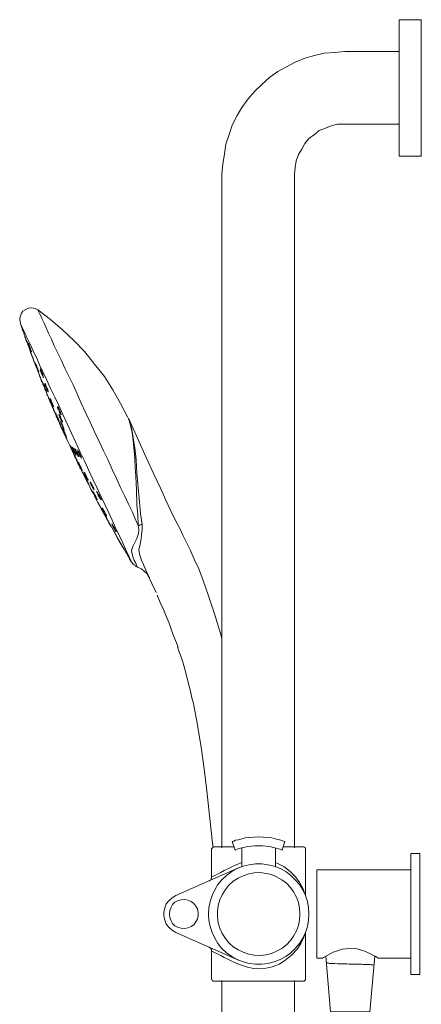
# Model space of a CAD drawing. Units: millimetres. Extents: x -244 to 812, y -5592 to -4431.
# Drawn here: x 634 to 812, y -4866 to -4431 of the extents above; entities that cross this region are included whole.
import ezdxf

# ---------------------------------------------------------------- set-up
doc = ezdxf.new("R2010")
doc.units = ezdxf.units.MM
doc.layers.add('Default', color=7, linetype='Continuous', true_color=0x000000)

msp = doc.modelspace()

# ---------------------------------------------------------------- linework, layer by layer
at = {"layer": 'Default', "color": 98, "lineweight": 0, "true_color": 0x060808}
for points in [[(812.22, -4430.88), (802.34, -4430.88), (802.34, -4431.24), (802.34, -4431.59), (802.34, -4432.3), (802.34, -4433.35), (802.34, -4434.41), (802.34, -4436.18), (802.34, -4438.29), (802.34, -4440.41), (802.34, -4442.88), (802.34, -4445.71), (802.34, -4448.53), (802.34, -4451.35), (802.34, -4454.53), (802.34, -4457.7), (802.34, -4461.23), (802.34, -4464.41), (802.34, -4467.59), (802.34, -4470.76), (802.34, -4473.59), (802.34, -4476.41), (802.34, -4479.23), (802.34, -4481.71), (802.34, -4483.82), (802.34, -4485.94), (802.34, -4487.71), (802.34, -4489.12), (802.34, -4489.82), (802.34, -4490.53), (802.34, -4490.88), (802.34, -4491.24), (812.22, -4491.24), (812.22, -4490.88), (812.22, -4490.53), (812.22, -4489.82), (812.22, -4489.12), (812.22, -4487.71), (812.22, -4485.94), (812.22, -4483.82), (812.22, -4481.71), (812.22, -4479.23), (812.22, -4476.41), (812.22, -4473.59), (812.22, -4470.76), (812.22, -4467.59), (812.22, -4464.41), (812.22, -4461.23), (812.22, -4457.7), (812.22, -4454.53), (812.22, -4451.35), (812.22, -4448.53), (812.22, -4445.71), (812.22, -4442.88), (812.22, -4440.41), (812.22, -4438.29), (812.22, -4436.18), (812.22, -4434.41), (812.22, -4433.35), (812.22, -4432.3), (812.22, -4431.59), (812.22, -4431.24)], [(638.43, -4574.09), (638.61, -4574.45), (638.61, -4574.81), (638.97, -4575.35), (639.15, -4576.07), (639.33, -4576.61), (639.51, -4577.15), (639.69, -4577.51), (639.69, -4577.69), (639.51, -4577.51), (639.33, -4577.15), (639.15, -4576.43), (638.97, -4575.89), (638.61, -4575.17), (638.43, -4574.63), (638.43, -4574.27), (638.25, -4573.91)], [(641.49, -4582.92), (641.67, -4583.28), (641.85, -4583.64), (642.03, -4584.18), (642.21, -4584.9), (642.57, -4585.44), (642.75, -4585.98), (642.93, -4586.34), (642.93, -4586.52), (642.75, -4586.34), (642.57, -4585.98), (642.39, -4585.26), (642.03, -4584.72), (641.85, -4584), (641.67, -4583.46), (641.49, -4583.1), (641.49, -4582.74)], [(641.67, -4583.46), (641.85, -4583.82), (642.03, -4584.18), (642.21, -4584.54), (642.39, -4585.08), (642.57, -4585.44), (642.57, -4585.8), (642.75, -4585.98), (642.75, -4586.16), (642.75, -4585.98), (642.57, -4585.8), (642.39, -4585.44), (642.21, -4584.9), (642.03, -4584.54), (641.85, -4584), (641.67, -4583.64), (641.67, -4583.28)], [(643.65, -4585.44), (643.84, -4585.8), (644.01, -4585.98), (644.19, -4586.7), (644.56, -4587.24), (644.74, -4587.96), (644.92, -4588.5), (644.92, -4588.86), (644.92, -4589.04), (645.1, -4589.04), (644.92, -4588.86), (644.74, -4588.32), (644.37, -4587.78), (644.19, -4587.24), (643.84, -4586.52), (643.65, -4585.98), (643.65, -4585.62), (643.47, -4585.26)], [(644.92, -4592.11), (645.1, -4592.29), (645.45, -4593.01), (645.64, -4593.55), (645.82, -4594.27), (646, -4594.63), (646.18, -4594.99), (646.18, -4595.17), (646.36, -4595.35), (646.18, -4595.17), (646, -4594.63), (645.64, -4594.09), (645.45, -4593.37), (645.27, -4592.83), (644.92, -4592.29), (644.92, -4591.75), (644.74, -4591.57), (644.92, -4591.75)], [(645.82, -4591.93), (646, -4592.29), (646, -4592.65), (646.36, -4593.19), (646.53, -4593.91), (646.9, -4594.45), (647.08, -4594.99), (647.08, -4595.35), (647.08, -4595.53), (647.08, -4595.35), (646.72, -4594.99), (646.53, -4594.45), (646.36, -4593.73), (646, -4593.19), (645.82, -4592.65), (645.64, -4592.11), (645.64, -4591.93), (645.64, -4591.75)], [(647.98, -4598.41), (648.16, -4598.77), (648.34, -4599.13), (648.52, -4599.67), (648.88, -4600.39), (649.06, -4600.93), (649.24, -4601.47), (649.42, -4601.84), (649.42, -4602.02), (649.24, -4601.84), (649.06, -4601.47), (648.88, -4600.93), (648.52, -4600.21), (648.34, -4599.67), (648.16, -4599.13), (647.98, -4598.59), (647.8, -4598.41), (647.98, -4598.23)], [(648.34, -4600.39), (648.52, -4600.75), (648.52, -4600.94), (648.88, -4601.66), (649.06, -4602.2), (649.42, -4602.92), (649.6, -4603.28), (649.78, -4603.82), (649.78, -4604), (649.78, -4603.82), (649.6, -4603.64), (649.42, -4603.28), (649.24, -4602.74), (649.06, -4602.02), (648.7, -4601.48), (648.52, -4600.94), (648.34, -4600.39), (648.16, -4600.22)], [(650.5, -4605.26), (650.68, -4605.62), (651.04, -4606.16), (651.22, -4606.7), (651.58, -4607.42), (651.76, -4607.96), (651.94, -4608.32), (651.94, -4608.5), (651.76, -4608.14), (651.58, -4607.78), (651.4, -4607.24), (651.04, -4606.7), (650.86, -4605.98), (650.5, -4605.44), (650.5, -4605.08), (650.32, -4604.72), (650.5, -4604.9)], [(651.4, -4602.02), (651.58, -4602.38), (651.76, -4602.74), (651.94, -4603.28), (652.3, -4604), (652.48, -4604.54), (652.66, -4605.08), (652.84, -4605.44), (652.84, -4605.62), (652.66, -4605.44), (652.48, -4605.08), (652.12, -4604.54), (651.94, -4604), (651.58, -4603.28), (651.4, -4602.74), (651.22, -4602.38), (651.22, -4602.02)], [(651.76, -4602.74), (651.76, -4603.1), (651.94, -4603.46), (652.3, -4604), (652.48, -4604.36), (652.48, -4604.72), (652.66, -4605.08), (652.66, -4605.26), (652.48, -4605.08), (652.3, -4604.72), (652.12, -4604.36), (651.94, -4603.82), (651.76, -4603.46), (651.58, -4602.92), (651.4, -4602.74), (651.4, -4602.37), (651.58, -4602.56)], [(651.76, -4605.26), (651.94, -4605.26), (651.94, -4605.44), (652.12, -4605.8), (652.48, -4606.34), (652.66, -4606.88), (653.02, -4607.42), (653.2, -4608.14), (653.38, -4608.5), (653.38, -4608.86), (653.2, -4608.5), (652.84, -4607.96), (652.66, -4607.42), (652.3, -4606.7), (652.12, -4606.16), (651.94, -4605.62)], [(652.84, -4608.86), (653.02, -4609.04), (653.2, -4609.76), (653.56, -4610.3), (653.74, -4610.84), (653.92, -4611.38), (654.1, -4611.92), (654.1, -4612.1), (653.92, -4611.74), (653.74, -4611.38), (653.56, -4610.84), (653.2, -4610.3), (653.02, -4609.58), (652.66, -4609.04), (652.66, -4608.68), (652.48, -4608.32), (652.66, -4608.5)], [(653.56, -4611.57), (653.74, -4611.92), (653.92, -4612.28), (654.1, -4612.83), (654.46, -4613.37), (654.65, -4614.09), (654.82, -4614.45), (655, -4614.99), (655, -4615.17), (655, -4614.99), (655, -4614.81), (654.65, -4614.45), (654.46, -4613.91), (654.1, -4613.37), (653.92, -4612.64), (653.74, -4612.11), (653.56, -4611.74), (653.38, -4611.38)], [(653.74, -4612.82), (653.92, -4613.18), (654.28, -4613.9), (654.65, -4614.63), (655, -4615.35), (655.18, -4616.07), (655.55, -4616.61), (655.55, -4616.79), (655.36, -4616.43), (655.18, -4615.89), (654.82, -4615.17), (654.46, -4614.45), (654.1, -4613.73), (653.74, -4613.01), (653.56, -4612.47), (653.38, -4612.29), (653.38, -4612.1), (653.56, -4612.29)], [(657.17, -4619.67), (657.35, -4619.85), (657.7, -4620.39), (657.89, -4621.11), (658.25, -4621.65), (658.43, -4622.19), (658.61, -4622.55), (658.61, -4622.73), (658.43, -4622.55), (658.25, -4622.01), (658.07, -4621.47), (657.7, -4620.93), (657.53, -4620.39), (657.17, -4619.85), (656.99, -4619.31), (656.99, -4619.13), (656.99, -4619.31)], [(657.89, -4621.65), (658.07, -4622.01), (658.25, -4622.37), (658.6, -4623.09), (658.97, -4623.99), (659.33, -4624.71), (659.68, -4625.26), (659.87, -4625.8), (659.87, -4625.98), (659.68, -4625.62), (659.51, -4625.26), (659.15, -4624.54), (658.79, -4623.82), (658.43, -4622.91), (658.07, -4622.37), (657.89, -4621.83), (657.71, -4621.47)], [(658.07, -4620.39), (658.25, -4620.57), (658.6, -4621.11), (658.79, -4621.83), (659.15, -4622.37), (659.33, -4622.91), (659.51, -4623.28), (659.51, -4623.45), (659.33, -4623.28), (659.15, -4622.91), (658.97, -4622.37), (658.6, -4621.65), (658.25, -4621.11), (658.07, -4620.57), (657.89, -4620.21), (657.89, -4619.85), (657.89, -4620.03)], [(658.79, -4620.57), (658.97, -4620.75), (659.32, -4621.11), (659.51, -4621.65), (659.87, -4622.19), (660.05, -4622.73), (660.41, -4623.45), (660.59, -4623.81), (660.59, -4624.17), (660.59, -4623.99), (660.23, -4623.81), (660.05, -4623.27), (659.69, -4622.73), (659.51, -4622.01), (659.15, -4621.47), (658.97, -4620.93), (658.97, -4620.75), (658.97, -4620.57)], [(660.41, -4621.65), (660.59, -4621.83), (660.95, -4622.37), (661.31, -4623.09), (661.49, -4623.63), (661.67, -4624.18), (661.85, -4624.54), (661.85, -4624.72), (661.67, -4624.54), (661.49, -4624.18), (661.13, -4623.63), (660.77, -4623.09), (660.59, -4622.37), (660.23, -4621.83), (660.23, -4621.47), (660.05, -4621.11), (660.23, -4621.29)], [(660.59, -4622.01), (660.77, -4622.19), (660.95, -4622.55), (661.13, -4623.09), (661.31, -4623.45), (661.49, -4623.82), (661.67, -4624.17), (661.67, -4624.36), (661.49, -4624.17), (661.31, -4623.82), (661.13, -4623.45), (660.77, -4623.09), (660.59, -4622.55), (660.41, -4622.19), (660.41, -4621.83), (660.23, -4621.65), (660.41, -4621.65)], [(660.41, -4626.52), (660.59, -4626.88), (660.77, -4627.24), (661.13, -4627.78), (661.31, -4628.32), (661.67, -4629.04), (661.85, -4629.58), (662.03, -4629.94), (662.21, -4630.12), (662.03, -4629.94), (662.03, -4629.76), (661.67, -4629.4), (661.49, -4628.86), (661.13, -4628.32), (660.95, -4627.6), (660.59, -4627.06), (660.41, -4626.7), (660.41, -4626.52), (660.41, -4626.34)], [(663.29, -4631.38), (663.47, -4631.56), (663.65, -4632.1), (664.01, -4632.82), (664.19, -4633.36), (664.55, -4633.9), (664.73, -4634.26), (664.73, -4634.44), (664.55, -4634.26), (664.37, -4633.9), (664.01, -4633.36), (663.65, -4632.64), (663.47, -4632.1), (663.11, -4631.56), (662.93, -4631.2), (662.93, -4630.84), (663.11, -4631.02)], [(663.11, -4632.28), (663.29, -4632.64), (663.47, -4633), (663.65, -4633.54), (664.01, -4634.08), (664.37, -4634.8), (664.55, -4635.17), (664.73, -4635.52), (664.73, -4635.71), (664.73, -4635.52), (664.37, -4635.17), (664.19, -4634.62), (663.83, -4633.9), (663.47, -4633.36), (663.29, -4632.82), (663.11, -4632.46), (662.93, -4632.1)], [(665.99, -4635.7), (666.17, -4635.89), (666.35, -4636.43), (666.72, -4637.15), (667.08, -4637.69), (667.26, -4638.23), (667.43, -4638.59), (667.43, -4638.77), (667.26, -4638.59), (667.08, -4638.23), (666.72, -4637.69), (666.53, -4637.15), (666.17, -4636.61), (665.99, -4635.89), (665.81, -4635.52), (665.63, -4635.35), (665.63, -4635.16), (665.81, -4635.35)], [(667.26, -4639.85), (667.43, -4640.21), (667.62, -4640.75), (667.98, -4641.47), (668.34, -4642.01), (668.52, -4642.55), (668.69, -4642.91), (668.69, -4643.09), (668.52, -4642.73), (668.34, -4642.37), (668.16, -4641.83), (667.79, -4641.29), (667.43, -4640.75), (667.26, -4640.21), (666.89, -4639.67), (666.89, -4639.49), (667.08, -4639.67)], [(668.88, -4639.85), (669.06, -4640.21), (669.41, -4640.75), (669.78, -4641.29), (669.96, -4642.01), (670.32, -4642.55), (670.49, -4642.91), (670.49, -4643.09), (670.32, -4643.09), (670.32, -4642.91), (669.96, -4642.55), (669.78, -4642.01), (669.41, -4641.29), (669.06, -4640.75), (668.88, -4640.21), (668.7, -4639.85), (668.52, -4639.49), (668.7, -4639.67)], [(671.22, -4647.05), (671.4, -4647.41), (671.76, -4647.96), (672.12, -4648.5), (672.3, -4649.22), (672.66, -4649.58), (672.84, -4649.94), (672.84, -4650.3), (672.66, -4649.94), (672.48, -4649.58), (672.12, -4649.04), (671.94, -4648.5), (671.58, -4647.96), (671.22, -4647.41), (671.04, -4647.05), (670.86, -4646.7), (671.04, -4646.87)], [(675.36, -4653.9), (675.54, -4654.26), (675.72, -4654.62), (676.08, -4655.16), (676.44, -4655.7), (676.62, -4656.24), (676.98, -4656.78), (677.16, -4657.14), (677.16, -4657.32), (676.98, -4657.14), (676.8, -4656.78), (676.44, -4656.24), (676.08, -4655.7), (675.72, -4654.98), (675.54, -4654.44), (675.36, -4654.08), (675.18, -4653.9), (675.18, -4653.72)], [(750.64, -4797.99), (750.46, -4797.81), (749.94, -4797.64), (749.07, -4797.46), (748.02, -4797.12), (746.8, -4796.77), (745.05, -4796.42), (743.48, -4796.24), (741.91, -4796.07), (740.17, -4796.07), (738.6, -4796.07), (737.03, -4796.24), (735.29, -4796.42), (733.71, -4796.77), (732.84, -4796.94), (731.62, -4797.29), (730.75, -4797.64), (730.05, -4797.81), (729.88, -4797.99), (728.48, -4794.15), (728.66, -4794.15), (729.18, -4793.98), (730.05, -4793.63), (731.1, -4793.45), (732.32, -4793.1), (734.24, -4792.58), (736.33, -4792.41), (738.25, -4792.23), (740.17, -4792.06), (742.27, -4792.23), (744.18, -4792.41), (746.1, -4792.58), (748.19, -4793.1), (748.89, -4793.28), (750.11, -4793.63), (751.16, -4793.98), (751.68, -4794.15), (751.86, -4794.15)], [(811.52, -4799.56), (807.51, -4799.56), (807.51, -4799.73), (807.51, -4800.08), (807.51, -4800.78), (807.51, -4802), (807.51, -4803.4), (807.51, -4805.14), (807.51, -4807.06), (807.51, -4809.33), (807.51, -4811.77), (807.51, -4814.39), (807.51, -4817.35), (807.51, -4820.14), (807.51, -4823.28), (807.51, -4826.25), (807.51, -4829.21), (807.51, -4832.35), (807.51, -4835.15), (807.51, -4838.11), (807.51, -4840.73), (807.51, -4843.17), (807.51, -4845.44), (807.51, -4847.36), (807.51, -4849.1), (807.51, -4850.5), (807.51, -4851.72), (807.51, -4852.42), (807.51, -4852.94), (811.52, -4852.94), (811.52, -4852.42), (811.52, -4851.72), (811.52, -4850.5), (811.52, -4849.1), (811.52, -4847.36), (811.52, -4845.44), (811.52, -4843.17), (811.52, -4840.73), (811.52, -4838.11), (811.52, -4835.15), (811.52, -4832.35), (811.52, -4829.21), (811.52, -4826.25), (811.52, -4823.28), (811.52, -4820.14), (811.52, -4817.35), (811.52, -4814.39), (811.52, -4811.77), (811.52, -4809.33), (811.52, -4807.06), (811.52, -4805.14), (811.52, -4803.4), (811.52, -4802), (811.52, -4800.78), (811.52, -4800.08), (811.52, -4799.73)], [(762.5, -4826.25), (762.32, -4829.04), (761.8, -4831.83), (760.93, -4834.45), (759.71, -4836.89), (758.31, -4839.33), (756.39, -4841.43), (754.48, -4843.34), (752.21, -4845.09), (749.76, -4846.31), (747.15, -4847.36), (744.36, -4848.06), (741.57, -4848.4), (738.77, -4848.4), (735.98, -4848.06), (733.37, -4847.36), (730.75, -4846.31), (728.31, -4845.09), (726.04, -4843.34), (723.95, -4841.43), (722.2, -4839.33), (720.81, -4836.89), (719.59, -4834.45), (718.71, -4831.83), (718.19, -4829.04), (718.02, -4826.25), (718.19, -4823.46), (718.71, -4820.67), (719.59, -4818.05), (720.81, -4815.61), (722.2, -4813.17), (723.95, -4811.07), (726.04, -4809.15), (728.31, -4807.41), (730.75, -4806.19), (733.37, -4805.14), (735.98, -4804.44), (738.77, -4804.09), (741.57, -4804.09), (744.36, -4804.44), (747.15, -4805.14), (749.76, -4806.19), (752.21, -4807.41), (754.48, -4809.15), (756.39, -4811.07), (758.31, -4813.17), (759.71, -4815.61), (760.93, -4818.05), (761.8, -4820.67), (762.32, -4823.46)], [(758.49, -4826.25), (758.31, -4823.63), (757.79, -4821.19), (756.92, -4818.75), (755.7, -4816.48), (754.3, -4814.56), (752.55, -4812.64), (750.46, -4811.07), (748.19, -4809.85), (745.93, -4808.8), (743.48, -4808.28), (740.87, -4807.93), (738.25, -4808.11), (735.81, -4808.45), (733.37, -4809.33), (731.1, -4810.37), (729, -4811.77), (727.09, -4813.52), (725.52, -4815.43), (724.12, -4817.7), (723.08, -4819.97), (722.38, -4822.41), (722.03, -4825.03), (722.03, -4827.47), (722.38, -4830.09), (723.08, -4832.53), (724.12, -4834.8), (725.52, -4837.06), (727.09, -4838.98), (729, -4840.73), (731.1, -4842.12), (733.37, -4843.17), (735.81, -4844.04), (738.25, -4844.39), (740.87, -4844.57), (743.48, -4844.22), (745.93, -4843.69), (748.19, -4842.65), (750.46, -4841.43), (752.55, -4839.86), (754.3, -4837.94), (755.7, -4836.02), (756.92, -4833.75), (757.79, -4831.31), (758.31, -4828.87)], [(700.74, -4826.25), (700.92, -4827.82), (701.44, -4829.21), (702.14, -4830.44), (703.19, -4831.48), (704.58, -4832.18), (705.98, -4832.53), (707.55, -4832.7), (708.94, -4832.35), (710.34, -4831.83), (711.56, -4830.96), (712.43, -4829.74), (713.13, -4828.52), (713.48, -4826.95), (713.48, -4825.55), (713.13, -4823.98), (712.43, -4822.76), (711.56, -4821.54), (710.34, -4820.67), (708.94, -4820.14), (707.55, -4819.79), (705.98, -4819.97), (704.58, -4820.32), (703.19, -4821.01), (702.14, -4822.06), (701.44, -4823.28), (700.92, -4824.85)], [(719.41, -4842.65), (719.41, -4854.86), (719.41, -4855.21), (719.59, -4855.38), (719.59, -4855.56), (719.76, -4855.56), (719.94, -4855.73), (720.11, -4855.91), (720.28, -4855.91), (720.46, -4855.91), (720.63, -4855.91), (721.15, -4855.91), (722.03, -4855.91), (723.25, -4855.91), (724.64, -4855.91), (726.56, -4855.91), (728.48, -4855.91), (730.75, -4855.91), (733.19, -4855.91), (735.63, -4855.91), (738.25, -4855.91), (740.87, -4855.91), (743.48, -4855.91), (746.1, -4855.91), (748.54, -4855.91), (750.81, -4855.91), (753.08, -4855.91), (754.82, -4855.91), (756.57, -4855.91), (757.96, -4855.91), (758.84, -4855.91), (759.53, -4855.91), (760.06, -4855.91), (760.23, -4855.91), (760.41, -4855.91), (760.58, -4855.73), (760.76, -4855.56), (760.93, -4855.38), (760.93, -4855.21), (760.93, -4854.86), (760.93, -4834.62), (760.93, -4834.97), (760.58, -4835.67), (760.23, -4836.54), (759.01, -4838.98), (757.44, -4841.6), (754.82, -4844.39), (751.68, -4847.01), (749.24, -4848.4), (746.62, -4849.45), (746.28, -4849.63), (743.48, -4850.15), (740.52, -4850.5), (737.9, -4850.32), (735.29, -4849.8), (731.27, -4848.4), (729, -4847.36), (726.91, -4846.31), (724.99, -4845.44), (723.42, -4844.57), (722.03, -4843.87), (720.98, -4843.34), (720.11, -4843), (719.59, -4842.82)]]:
    msp.add_lwpolyline(points, close=True, dxfattribs=at)
for points in [[(802.34, -4445), (778.33, -4445), (773.75, -4445.35), (769.16, -4445.71), (764.93, -4446.76), (760.69, -4447.82), (756.45, -4449.59), (752.57, -4451.71), (748.69, -4453.83), (745.16, -4456.29), (741.63, -4459.47), (738.45, -4462.65), (735.63, -4465.82), (732.81, -4469.71), (730.69, -4473.24), (728.57, -4477.47), (727.16, -4481.71), (725.75, -4485.94), (725.04, -4490.18), (724.34, -4494.77), (723.98, -4499), (723.98, -4796.94)], [(756.1, -4796.94), (756.1, -4499), (756.45, -4496.18), (756.81, -4493.35), (757.87, -4490.53), (759.27, -4488.06), (760.69, -4485.59), (762.45, -4483.47), (764.93, -4481.71), (767.04, -4479.94), (769.87, -4478.88), (772.34, -4477.82), (775.16, -4477.12), (778.33, -4477.12), (802.34, -4477.12)], [(642.57, -4559.14), (641.31, -4558.6), (639.87, -4558.24), (638.43, -4558.42), (637.17, -4558.96), (635.91, -4559.68), (635.19, -4560.94), (634.65, -4562.2), (634.47, -4563.64), (634.83, -4565.08)], [(682.39, -4606.7), (679.14, -4600.57), (675.72, -4594.45), (671.94, -4588.68), (667.62, -4583.1), (663.29, -4577.69), (658.43, -4572.65), (653.38, -4567.97), (648.16, -4563.46), (642.57, -4559.14)], [(686.89, -4654.44), (685.63, -4651.56), (684.19, -4648.32), (682.57, -4645.07), (680.95, -4641.47), (679.14, -4637.69), (677.34, -4633.72), (675.36, -4629.76), (673.56, -4625.62), (671.58, -4621.47), (669.6, -4617.33), (667.62, -4613.01), (665.63, -4608.86), (663.65, -4604.54), (661.67, -4600.39), (659.87, -4596.25), (658.07, -4592.29), (656.27, -4588.5), (654.46, -4584.9), (652.84, -4581.3), (651.22, -4578.05), (649.78, -4574.99), (648.51, -4572.11), (647.26, -4569.41), (646.17, -4567.06), (645.28, -4565.08), (644.37, -4563.28), (643.83, -4561.84), (643.29, -4560.76), (642.75, -4559.86), (642.57, -4559.32), (642.57, -4559.14)], [(634.83, -4565.08), (635.01, -4565.62), (635.19, -4566.34), (635.37, -4566.89), (635.55, -4567.43), (635.73, -4568.15), (636.09, -4568.69), (636.27, -4569.41), (636.44, -4569.95)], [(659.33, -4617.87), (657.35, -4613.72), (655.55, -4609.58), (653.56, -4605.44), (651.76, -4601.48), (649.96, -4597.69), (648.16, -4593.91), (646.54, -4590.31), (644.91, -4586.88), (643.29, -4583.46), (642.03, -4580.58), (640.59, -4577.69), (639.51, -4575.17), (638.43, -4572.83), (637.35, -4570.85), (636.63, -4569.05), (635.91, -4567.6), (635.37, -4566.52), (635.01, -4565.62), (634.83, -4565.26), (634.83, -4565.08)], [(636.45, -4569.95), (636.45, -4570.13), (636.63, -4570.49)], [(636.63, -4570.49), (636.81, -4570.85), (636.81, -4571.21), (636.99, -4571.57), (637.17, -4571.93), (637.17, -4572.29), (637.35, -4572.47), (637.53, -4572.83), (637.71, -4573.19)], [(636.63, -4570.49), (636.81, -4570.85), (636.99, -4571.39), (637.17, -4572.11), (637.35, -4572.65), (637.71, -4573.19), (637.71, -4573.55), (637.89, -4573.73)], [(636.63, -4570.49), (636.81, -4570.85)], [(636.81, -4570.85), (636.81, -4571.03), (636.99, -4571.57), (637.16, -4571.93), (637.35, -4572.47), (637.53, -4572.83), (637.53, -4573.19), (637.71, -4573.37), (637.71, -4573.19)], [(637.89, -4573.73), (638.07, -4574.45), (638.43, -4575.17), (638.61, -4575.89), (638.79, -4576.61), (639.15, -4577.33), (639.33, -4578.05), (639.69, -4578.77), (639.87, -4579.5)], [(638.43, -4574.45), (638.61, -4574.45), (638.61, -4574.81)], [(639.51, -4577.33), (639.51, -4577.15), (639.33, -4576.79), (639.15, -4576.43), (638.97, -4575.89), (638.79, -4575.35), (638.61, -4574.99), (638.61, -4574.63), (638.43, -4574.45)], [(638.61, -4574.81), (638.79, -4574.99), (638.97, -4575.53), (639.15, -4575.89), (639.33, -4576.43), (639.33, -4576.79), (639.51, -4577.15), (639.51, -4577.33)], [(639.87, -4579.5), (640.05, -4579.68), (640.05, -4579.85), (640.23, -4580.4), (640.41, -4580.94)], [(640.05, -4580.04), (640.23, -4580.4), (640.41, -4580.76), (640.59, -4581.12), (640.59, -4581.48), (640.77, -4581.84), (640.95, -4582.2), (641.13, -4582.56), (641.13, -4582.92)], [(640.05, -4580.04), (640.23, -4580.04), (640.23, -4580.22), (640.41, -4580.58), (640.59, -4581.12)], [(640.41, -4580.94), (640.59, -4581.3), (640.77, -4582.02), (641.13, -4582.56), (641.31, -4582.92), (641.31, -4583.28)], [(640.59, -4581.12), (640.59, -4581.3), (640.77, -4581.84), (640.95, -4582.2), (641.13, -4582.56), (641.13, -4582.92)], [(641.31, -4583.28), (641.67, -4584), (642.03, -4584.72), (642.21, -4585.44), (642.57, -4586.16), (642.75, -4586.88), (643.11, -4587.6), (643.3, -4588.32), (643.65, -4589.04)], [(643.65, -4585.8), (643.84, -4585.8), (644.01, -4586.16)], [(644.74, -4588.5), (644.74, -4588.32), (644.56, -4588.14), (644.37, -4587.6), (644.2, -4587.24), (644.01, -4586.7), (643.84, -4586.34), (643.84, -4585.98), (643.65, -4585.8)], [(644.01, -4586.16), (644.01, -4586.34), (644.2, -4586.7), (644.37, -4587.24), (644.55, -4587.78), (644.74, -4588.14), (644.74, -4588.5), (644.92, -4588.5)], [(643.65, -4589.04), (643.65, -4589.22), (643.84, -4589.58)], [(643.84, -4589.58), (644.01, -4589.94), (644.01, -4590.3), (644.19, -4590.66), (644.37, -4591.03), (644.56, -4591.39), (644.74, -4591.75), (644.74, -4592.11), (644.92, -4592.47)], [(643.84, -4589.58), (644.01, -4589.94), (644.19, -4590.49), (644.56, -4591.21), (644.74, -4591.75), (644.92, -4592.29), (645.1, -4592.65), (645.1, -4592.83)], [(643.84, -4589.58), (643.84, -4589.77), (644.01, -4589.94)], [(644.01, -4589.94), (644.01, -4590.31), (644.2, -4590.66), (644.37, -4591.21), (644.55, -4591.57), (644.74, -4591.93), (644.92, -4592.29), (644.92, -4592.47)], [(646, -4594.81), (646, -4594.63), (645.82, -4594.27), (645.64, -4593.91), (645.46, -4593.37), (645.27, -4593.01), (645.1, -4592.47), (644.91, -4592.29), (644.91, -4592.11)], [(644.92, -4591.93), (644.92, -4592.11), (645.1, -4592.47)], [(645.1, -4592.47), (645.27, -4592.65), (645.46, -4593.01), (645.63, -4593.55), (645.82, -4593.91), (646, -4594.45), (646, -4594.63), (646, -4594.81)], [(645.1, -4592.83), (645.46, -4593.55), (645.63, -4594.27), (646, -4594.99), (646.36, -4595.71), (646.54, -4596.43), (646.9, -4597.15), (647.26, -4597.87), (647.44, -4598.59)], [(645.82, -4592.29), (646, -4592.47), (646, -4592.83), (646.17, -4593.19), (646.54, -4593.73), (646.72, -4594.09), (646.72, -4594.63), (646.9, -4594.81), (646.9, -4595.17)], [(645.82, -4592.47), (645.82, -4592.29)], [(646.9, -4595.17), (646.9, -4594.99), (646.72, -4594.81), (646.54, -4594.45), (646.36, -4593.91), (646.17, -4593.37), (646, -4593.01), (645.82, -4592.65), (645.82, -4592.47)], [(647.44, -4598.59), (647.62, -4598.77), (647.8, -4599.13)], [(647.62, -4599.13), (647.8, -4599.49), (647.98, -4599.67), (648.15, -4600.03), (648.34, -4600.39), (648.34, -4600.76), (648.52, -4601.11), (648.7, -4601.48), (648.88, -4601.83)], [(647.62, -4599.13), (647.8, -4599.13), (647.8, -4599.49)], [(647.8, -4599.13), (647.8, -4599.49), (648.16, -4600.03), (648.34, -4600.57), (648.52, -4601.29), (648.88, -4601.83), (649.06, -4602.2), (649.06, -4602.37)], [(647.8, -4599.49), (647.98, -4599.67), (648.16, -4600.21), (648.34, -4600.57), (648.52, -4601.11), (648.7, -4601.47), (648.88, -4601.65), (648.88, -4601.84)], [(649.24, -4601.66), (649.06, -4601.48), (649.06, -4601.12), (648.88, -4600.75), (648.7, -4600.21), (648.34, -4599.67), (648.34, -4599.31), (648.16, -4598.95), (648.16, -4598.77), (648.16, -4598.95), (648.34, -4599.13)], [(648.34, -4599.13), (648.34, -4599.31), (648.52, -4599.85), (648.7, -4600.21), (649.06, -4600.76), (649.06, -4601.11), (649.24, -4601.48), (649.24, -4601.66)], [(648.34, -4600.75), (648.34, -4600.57), (648.52, -4600.75), (648.7, -4601.11)], [(649.6, -4603.46), (649.6, -4603.28), (649.42, -4602.92), (649.24, -4602.56), (649.06, -4602.02), (648.87, -4601.65), (648.7, -4601.11), (648.52, -4600.93), (648.52, -4600.76)], [(648.7, -4601.11), (648.7, -4601.3), (648.88, -4601.65), (649.06, -4602.19), (649.24, -4602.74), (649.42, -4603.1), (649.6, -4603.28), (649.6, -4603.46)], [(649.06, -4602.38), (649.42, -4602.92), (649.6, -4603.64), (649.96, -4604.36), (650.14, -4604.9), (650.5, -4605.62), (650.68, -4606.16), (651.04, -4606.88), (651.4, -4607.6)], [(650.5, -4605.26), (650.68, -4605.26), (650.68, -4605.62)], [(651.76, -4607.96), (651.58, -4607.78), (651.4, -4607.42), (651.22, -4607.06), (651.04, -4606.52), (650.86, -4606.16), (650.68, -4605.8), (650.68, -4605.44), (650.5, -4605.26)], [(651.58, -4602.38), (651.4, -4602.38)], [(652.66, -4605.26), (652.84, -4605.26)], [(650.68, -4605.62), (650.86, -4605.8), (651.04, -4606.16), (651.22, -4606.7), (651.4, -4607.24), (651.58, -4607.6), (651.76, -4607.78), (651.76, -4607.96)], [(651.4, -4607.6), (651.22, -4607.6), (651.4, -4607.78), (651.58, -4608.14)], [(651.58, -4607.96), (651.76, -4608.5), (651.94, -4608.86), (651.94, -4609.04)], [(651.58, -4607.96), (651.58, -4608.14), (651.76, -4608.5)], [(651.58, -4608.14), (651.76, -4608.5), (652.12, -4609.22), (652.48, -4610.12), (652.84, -4610.84), (653.02, -4611.38), (653.2, -4611.92), (653.38, -4612.1)], [(651.76, -4608.5), (651.94, -4608.86), (652.12, -4609.4), (652.48, -4609.94), (652.66, -4610.66), (652.84, -4611.2), (653.02, -4611.56), (653.2, -4611.74)], [(653.2, -4608.5), (653.2, -4608.32), (653.02, -4608.14), (652.84, -4607.78), (652.66, -4607.24), (652.48, -4606.88), (652.12, -4606.34), (652.12, -4605.98), (651.94, -4605.8), (651.94, -4605.62), (652.12, -4605.62)], [(652.12, -4605.62), (652.12, -4605.8), (652.3, -4606.16), (652.48, -4606.52), (652.66, -4606.88), (652.84, -4607.42), (653.02, -4607.78), (653.2, -4608.14), (653.2, -4608.32), (653.2, -4608.5)], [(652.12, -4609.58), (652.3, -4609.76), (652.48, -4610.3), (652.66, -4610.84), (653.02, -4611.2), (653.2, -4611.74)], [(652.66, -4608.86), (652.84, -4608.86), (653.02, -4609.22)], [(653.92, -4611.56), (653.74, -4611.38), (653.74, -4611.02), (653.56, -4610.66), (653.2, -4610.3), (653.02, -4609.76), (652.84, -4609.4), (652.84, -4609.04), (652.66, -4608.86)], [(653.02, -4609.22), (653.02, -4609.4), (653.2, -4609.76), (653.38, -4610.3), (653.75, -4610.84), (653.75, -4611.2), (653.92, -4611.38), (653.92, -4611.56)], [(723.98, -4704.54), (723.46, -4702.73), (720.76, -4693.54), (718.06, -4685.61), (715.72, -4678.76), (713.74, -4673.72), (711.75, -4669.39), (709.95, -4665.25), (707.97, -4661.47), (706.71, -4658.77), (705.45, -4656.06), (704.19, -4653.54), (702.75, -4650.84), (701.12, -4647.42), (699.14, -4643.27), (696.8, -4638.05), (693.91, -4631.74), (690.49, -4624.36), (686.71, -4616.25), (682.57, -4607.06)], [(686.89, -4654.44), (686.71, -4649.76), (686.35, -4645.25), (686.17, -4638.77), (685.81, -4632.82), (685.63, -4628.68), (685.45, -4624.9), (685.09, -4621.47), (684.91, -4618.41), (684.55, -4615.71), (684.19, -4613.18), (683.29, -4609.22), (682.74, -4607.6), (682.57, -4607.24), (682.57, -4607.06)], [(682.57, -4607.06), (682.57, -4607.24), (682.57, -4607.42), (682.75, -4607.78), (683.29, -4609.22), (684.01, -4611.38), (684.37, -4613.73), (684.91, -4616.79), (685.45, -4620.21), (685.99, -4625.44), (686.35, -4631.38), (686.89, -4637.69), (687.43, -4644.17), (687.97, -4649.22), (688.69, -4654.08)], [(653.38, -4612.1), (654.1, -4613.91), (655, -4615.71), (655.72, -4617.33), (656.63, -4619.13), (657.34, -4620.93), (658.25, -4622.55), (658.97, -4624.36), (659.87, -4626.16)], [(653.56, -4611.92), (653.74, -4611.92), (653.74, -4612.28)], [(654.82, -4614.63), (654.82, -4614.45), (654.65, -4614.09), (654.46, -4613.73), (654.1, -4613.37), (653.92, -4612.82), (653.74, -4612.46), (653.74, -4612.1), (653.56, -4611.92)], [(653.74, -4612.28), (653.92, -4612.46), (654.1, -4612.82), (654.28, -4613.37), (654.46, -4613.91), (654.65, -4614.27), (654.82, -4614.45), (654.82, -4614.63)], [(653.74, -4612.65), (653.74, -4612.83), (653.92, -4613.18)], [(655.36, -4616.25), (655.18, -4616.07), (655.01, -4615.71), (654.82, -4615.17), (654.46, -4614.45), (654.1, -4613.91), (653.92, -4613.37), (653.75, -4612.83), (653.75, -4612.65)], [(653.92, -4613.18), (654.1, -4613.37), (654.28, -4614.09), (654.65, -4614.63), (654.82, -4615.17), (655.18, -4615.71), (655.18, -4616.07), (655.36, -4616.25)], [(684.01, -4670.66), (683.83, -4670.47), (683.65, -4669.93), (683.29, -4669.21), (682.75, -4667.95), (682.03, -4666.51), (681.31, -4664.89), (680.41, -4662.91), (679.33, -4660.57), (678.07, -4658.04), (676.8, -4655.16), (675.36, -4652.1), (673.92, -4648.86), (672.3, -4645.43), (670.5, -4641.83), (668.7, -4638.05), (666.89, -4634.08), (665.09, -4630.12), (663.29, -4626.16), (661.31, -4622.01), (659.32, -4617.87)], [(657.17, -4619.49), (657.17, -4619.67), (657.35, -4619.85)], [(658.43, -4622.19), (658.25, -4622.01), (658.25, -4621.83), (658.07, -4621.47), (657.71, -4620.93), (657.53, -4620.39), (657.35, -4620.03), (657.17, -4619.67), (657.17, -4619.49)], [(657.35, -4619.85), (657.53, -4620.21), (657.71, -4620.57), (657.88, -4620.93), (658.07, -4621.47), (658.25, -4621.83), (658.43, -4622.19)], [(659.69, -4625.44), (659.51, -4625.26), (659.33, -4624.9), (659.15, -4624.36), (658.79, -4623.81), (658.43, -4623.09), (658.25, -4622.55), (658.07, -4622.19), (657.88, -4622.01)], [(657.89, -4621.83), (658.07, -4622.01), (658.25, -4622.37)], [(659.33, -4623.09), (659.15, -4622.91), (658.97, -4622.55), (658.79, -4622.19), (658.61, -4621.65), (658.43, -4621.29), (658.25, -4620.75), (658.07, -4620.57), (658.07, -4620.39), (658.07, -4620.21), (658.07, -4620.39), (658.25, -4620.75)], [(658.25, -4620.75), (658.43, -4620.93), (658.61, -4621.29), (658.79, -4621.83), (658.97, -4622.19), (659.15, -4622.55), (659.33, -4622.91), (659.33, -4623.09)], [(658.25, -4622.37), (658.43, -4622.73), (658.61, -4623.28), (658.97, -4623.81), (659.15, -4624.54), (659.51, -4625.08), (659.69, -4625.44), (659.69, -4625.62)], [(660.41, -4623.81), (660.23, -4623.63), (660.23, -4623.46), (660.05, -4623.09), (659.68, -4622.55), (659.51, -4622.19), (659.33, -4621.65), (659.15, -4621.29), (659.15, -4621.11), (659.15, -4620.93), (659.15, -4621.11)], [(659.15, -4621.11), (659.33, -4621.47), (659.51, -4621.83), (659.87, -4622.19), (660.05, -4622.73), (660.23, -4623.09), (660.41, -4623.45), (660.41, -4623.64), (660.41, -4623.81)], [(660.41, -4621.47), (660.23, -4621.65)], [(659.87, -4626.16), (659.87, -4626.34), (660.23, -4626.7)], [(660.05, -4626.52), (660.23, -4627.06), (660.59, -4627.42), (660.77, -4627.96), (660.95, -4628.32), (661.13, -4628.86), (661.49, -4629.22), (661.67, -4629.76), (661.85, -4630.12)], [(660.05, -4626.52), (660.23, -4626.7), (660.41, -4627.06)], [(660.23, -4626.7), (660.41, -4627.06), (660.77, -4627.78), (661.13, -4628.5), (661.49, -4629.4), (661.67, -4629.94), (662.03, -4630.48), (662.03, -4630.66)], [(660.59, -4626.88), (660.59, -4627.06), (660.77, -4627.24)], [(661.85, -4629.58), (661.85, -4629.4), (661.67, -4629.04), (661.49, -4628.68), (661.13, -4628.32), (660.95, -4627.78), (660.77, -4627.42), (660.59, -4627.06), (660.59, -4626.88)], [(660.41, -4627.06), (660.41, -4627.42), (660.77, -4627.96), (661.13, -4628.5), (661.31, -4629.22), (661.67, -4629.58), (661.85, -4629.94), (661.85, -4630.12)], [(660.77, -4627.24), (660.95, -4627.42), (661.13, -4627.96), (661.31, -4628.32), (661.49, -4628.86), (661.67, -4629.22), (661.85, -4629.4), (661.85, -4629.58)], [(662.03, -4630.66), (663.11, -4632.64), (664.01, -4634.62), (665.09, -4636.43), (665.99, -4638.41), (667.07, -4640.39), (667.98, -4642.37), (669.06, -4644.35), (670.14, -4646.15)], [(663.29, -4631.2), (663.11, -4631.2)], [(663.11, -4631.38), (663.29, -4631.38), (663.29, -4631.74)], [(664.55, -4634.08), (664.37, -4633.9), (664.19, -4633.54), (664.01, -4633.18), (663.65, -4632.64), (663.47, -4632.28), (663.29, -4631.74), (663.11, -4631.56), (663.11, -4631.38)], [(663.29, -4631.74), (663.47, -4631.92), (663.65, -4632.28), (664.01, -4632.82), (664.19, -4633.18), (664.37, -4633.54), (664.37, -4633.9), (664.55, -4634.08)], [(663.29, -4632.64), (663.47, -4633)], [(664.55, -4635.34), (664.37, -4635.16), (664.37, -4634.8), (664.01, -4634.44), (663.83, -4633.9), (663.65, -4633.54), (663.47, -4633.18), (663.29, -4632.82), (663.29, -4632.64)], [(663.47, -4633), (663.47, -4633.18), (663.83, -4633.54), (664.01, -4634.08), (664.19, -4634.44), (664.37, -4634.99), (664.55, -4635.16), (664.55, -4635.34)], [(665.99, -4635.52), (665.81, -4635.71)], [(665.81, -4635.7), (665.99, -4635.7), (666.17, -4636.07)], [(667.26, -4638.41), (667.08, -4638.23), (666.89, -4637.87), (666.72, -4637.51), (666.53, -4637.15), (666.35, -4636.6), (665.99, -4636.25), (665.99, -4635.89), (665.81, -4635.71)], [(666.17, -4636.07), (666.17, -4636.25), (666.53, -4636.61), (666.71, -4637.15), (666.89, -4637.51), (667.08, -4637.87), (667.26, -4638.23), (667.26, -4638.41)], [(667.26, -4639.85), (667.08, -4639.85)], [(667.08, -4639.85), (667.26, -4640.03), (667.43, -4640.21)], [(668.52, -4642.55), (668.34, -4642.37), (668.16, -4642.01), (667.98, -4641.65), (667.79, -4641.29), (667.62, -4640.75), (667.26, -4640.39), (667.26, -4640.03), (667.08, -4639.85)], [(670.14, -4642.55), (669.96, -4642.37), (669.78, -4642.01), (669.41, -4641.47), (669.24, -4641.11), (669.06, -4640.57), (668.88, -4640.21), (668.88, -4640.03), (668.88, -4639.85), (668.88, -4640.03)], [(668.88, -4640.03), (669.06, -4640.39), (669.41, -4640.75), (669.6, -4641.11), (669.78, -4641.65), (669.96, -4642.01), (670.14, -4642.37), (670.14, -4642.55)], [(667.43, -4640.21), (667.43, -4640.57), (667.62, -4640.93), (667.97, -4641.29), (668.16, -4641.83), (668.34, -4642.19), (668.52, -4642.37), (668.52, -4642.55)], [(670.14, -4646.15), (670.5, -4647.06), (671.58, -4648.86)], [(670.32, -4646.7), (670.32, -4646.51), (670.86, -4647.42), (671.76, -4649.22)], [(670.32, -4646.7), (671.58, -4648.86), (672.84, -4651.02), (673.92, -4653.36), (675, -4654.98)], [(672.66, -4649.76), (672.48, -4649.58), (672.3, -4649.4), (672.12, -4648.86), (671.94, -4648.5), (671.58, -4648.14), (671.4, -4647.6), (671.22, -4647.41), (671.22, -4647.06), (671.22, -4647.23), (671.4, -4647.41)], [(671.4, -4647.41), (671.58, -4647.6), (671.76, -4648.14), (672.12, -4648.5), (672.3, -4649.04), (672.48, -4649.4), (672.66, -4649.58), (672.66, -4649.76)], [(671.58, -4648.86), (672.48, -4650.48), (674.1, -4653.36), (675.9, -4656.42), (677.52, -4659.49), (678.96, -4662.01), (680.04, -4663.99), (680.59, -4664.71), (680.41, -4664.71)], [(671.76, -4649.22), (672.66, -4650.66), (674.1, -4653.36), (675.9, -4656.42), (677.52, -4659.31), (678.78, -4661.83), (679.87, -4663.45), (680.22, -4664.35)], [(675.54, -4654.26), (675.36, -4654.26)], [(675.36, -4654.26), (675.54, -4654.26), (675.72, -4654.62)], [(676.98, -4656.96), (676.8, -4656.78), (676.62, -4656.42), (676.44, -4656.06), (676.08, -4655.7), (675.9, -4655.16), (675.72, -4654.8), (675.54, -4654.44), (675.36, -4654.26)], [(675.72, -4654.62), (675.9, -4654.8), (676.08, -4655.16), (676.26, -4655.7), (676.62, -4656.06), (676.8, -4656.42), (676.8, -4656.78), (676.98, -4656.96)], [(686.53, -4672.64), (686.35, -4672.64), (686.17, -4672.1), (685.81, -4671.2), (685.09, -4669.94), (684.55, -4668.31), (684.19, -4667.05), (684.01, -4665.61), (684.55, -4663.81), (685.45, -4662.01), (686.35, -4660.21), (687.07, -4658.04), (687.25, -4656.24), (686.89, -4654.44)], [(688.69, -4654.08), (688.33, -4654.08), (688.15, -4654.26), (687.97, -4654.26), (687.61, -4654.26), (687.43, -4654.44), (687.25, -4654.44), (687.07, -4654.44), (686.89, -4654.44)], [(688.69, -4654.08), (688.69, -4655.34), (688.69, -4656.6), (688.33, -4658.22)], [(678.6, -4661.65), (678.97, -4662.19), (680.22, -4664.35)], [(688.33, -4658.22), (688.33, -4658.94), (688.15, -4661.29), (687.61, -4663.45), (687.25, -4665.43), (687.61, -4667.59), (688.33, -4669.76), (689.24, -4671.74), (690.32, -4674.26)], [(680.41, -4664.71), (680.94, -4665.43), (681.31, -4666.15), (681.85, -4666.87), (682.21, -4667.59), (682.75, -4668.49), (683.11, -4669.22), (683.47, -4669.94), (684.01, -4670.66)], [(684.01, -4670.66), (684.19, -4671.02), (684.55, -4671.38), (684.73, -4671.56), (685.09, -4671.92), (685.45, -4672.1), (685.63, -4672.28), (685.99, -4672.64), (686.53, -4672.64)], [(686.53, -4672.82), (686.89, -4673), (688.34, -4673.72), (689.78, -4674.8), (690.68, -4675.7), (691.21, -4676.6), (691.76, -4677.5)], [(690.31, -4674.26), (690.5, -4674.62)], [(690.5, -4674.62), (691.22, -4676.06), (691.58, -4677.14), (691.94, -4677.68), (691.94, -4677.86)], [(691.94, -4677.86), (693.02, -4680.2), (694.82, -4684.17)], [(695.36, -4685.25), (696.62, -4688.49), (698.06, -4691.56), (699.32, -4694.62), (700.59, -4697.68), (701.67, -4700.74), (702.74, -4703.62), (703.82, -4706.33), (704.55, -4708.31)], [(704.37, -4708.31), (706.53, -4714.25), (707.97, -4719.66), (709.23, -4724.52), (710.13, -4727.77), (710.67, -4730.65), (711.39, -4733.17), (711.93, -4736.41), (712.65, -4740.2), (713.73, -4746.32), (715, -4753.53), (716.08, -4762), (717.33, -4771.72), (718.42, -4782.71), (719.86, -4794.97), (720.04, -4796.77)], [(729.35, -4796.59), (728.48, -4796.59), (726.56, -4796.59), (724.64, -4796.59), (723.25, -4796.59), (722.03, -4796.59), (721.15, -4796.59), (720.63, -4796.59), (720.46, -4796.59), (720.28, -4796.59), (720.11, -4796.59), (719.94, -4796.77), (719.76, -4796.94), (719.59, -4796.94), (719.59, -4797.12), (719.41, -4797.46), (719.41, -4797.64), (719.41, -4809.85), (719.59, -4809.68), (720.11, -4809.5), (720.98, -4809.15), (722.03, -4808.63), (723.42, -4807.93), (724.99, -4807.06), (726.91, -4806.19), (729, -4805.14), (731.27, -4804.09), (732.84, -4803.4)], [(747.67, -4803.4), (749.07, -4804.09), (751.33, -4805.31), (754.13, -4807.41), (756.57, -4809.85), (758.49, -4812.47), (759.88, -4815.09), (760.58, -4817), (760.93, -4817.88), (760.93, -4797.64), (760.93, -4797.46), (760.93, -4797.12), (760.76, -4796.94), (760.58, -4796.77), (760.41, -4796.59), (760.23, -4796.59), (760.06, -4796.59), (759.53, -4796.59), (758.84, -4796.59), (757.96, -4796.59), (756.57, -4796.59), (754.82, -4796.59), (753.08, -4796.59), (750.98, -4796.59)], [(732.84, -4805.31), (732.84, -4796.94)], [(747.67, -4796.94), (747.67, -4805.31)], [(731.27, -4846.66), (703.54, -4834.45), (701.97, -4833.4), (700.57, -4832.18), (699.35, -4830.79), (698.65, -4829.04), (698.3, -4827.12), (698.3, -4825.38), (698.65, -4823.46), (699.35, -4821.71), (700.57, -4820.32), (701.97, -4819.1), (703.54, -4818.05), (731.27, -4805.84)], [(718.36, -4811.6), (718.54, -4811.42), (718.71, -4811.25), (719.06, -4811.07), (719.24, -4810.9), (719.24, -4810.55), (719.41, -4810.37), (719.41, -4810.03), (719.41, -4809.68)], [(807.51, -4845.79), (793.03, -4845.79), (793.2, -4845.79), (792.85, -4845.61), (792.15, -4845.09), (791.11, -4844.57), (789.71, -4843.87), (786.75, -4842.47), (783.78, -4841.6), (780.47, -4841.43), (777.16, -4841.77), (775.06, -4842.47), (773.14, -4843.17), (770.52, -4844.57), (768.95, -4845.44), (768.43, -4845.79), (765.99, -4845.79), (765.99, -4845.61), (765.99, -4845.26), (765.99, -4844.57), (765.99, -4843.34), (765.99, -4841.95), (765.99, -4840.38), (765.99, -4838.29), (765.99, -4836.19), (765.99, -4833.92), (765.99, -4831.48), (765.99, -4828.87), (765.99, -4826.25), (765.99, -4823.63), (765.99, -4821.01), (765.99, -4818.57), (765.99, -4816.31), (765.99, -4814.21), (765.99, -4812.29), (765.99, -4810.55), (765.99, -4809.15), (765.99, -4808.11), (765.99, -4807.23), (765.99, -4806.88), (765.99, -4806.71), (807.51, -4806.71)], [(723.6, -4811.42), (724.12, -4810.9), (724.47, -4810.55)], [(761.1, -4818.05), (760.93, -4817.88)], [(760.93, -4834.62), (761.1, -4834.1)], [(719.41, -4842.82), (719.41, -4842.47), (719.41, -4842.12), (719.24, -4841.95), (719.24, -4841.6), (719.06, -4841.43), (718.71, -4841.25), (718.54, -4841.08), (718.36, -4840.9)], [(770, -4844.91), (772.09, -4869.51), (772.27, -4869.51), (772.79, -4869.51), (773.66, -4869.51), (774.89, -4869.51), (776.28, -4869.51), (777.85, -4869.51), (779.42, -4869.51), (781.17, -4869.51), (782.91, -4869.51), (784.65, -4869.51), (786.05, -4869.51), (787.27, -4869.51), (788.32, -4869.51), (789.02, -4869.51), (789.36, -4869.51), (791.63, -4844.91)], [(770.35, -4847.88), (770.52, -4847.88), (770.7, -4847.88), (771.05, -4847.88), (771.57, -4848.06), (772.09, -4848.06), (772.97, -4848.06), (773.32, -4848.06), (773.49, -4848.06), (773.66, -4848.06), (774.01, -4848.06), (775.23, -4848.23), (775.93, -4848.23), (776.46, -4848.23), (777.16, -4848.23), (777.85, -4848.23), (778.55, -4848.23), (779.07, -4848.23), (779.42, -4848.23), (780.3, -4848.4), (781.51, -4848.4), (783.26, -4848.4), (785, -4848.4), (785.7, -4848.4), (786.4, -4848.58), (786.92, -4848.58), (787.45, -4848.58), (788.32, -4848.58), (789.02, -4848.58), (789.54, -4848.58), (789.89, -4848.75), (790.93, -4848.75)], [(723.98, -4855.63), (723.98, -5561.71)], [(756.1, -5545.47), (756.1, -4855.63)]]:
    msp.add_lwpolyline(points, dxfattribs=at)

doc.saveas('drawing.dxf')
